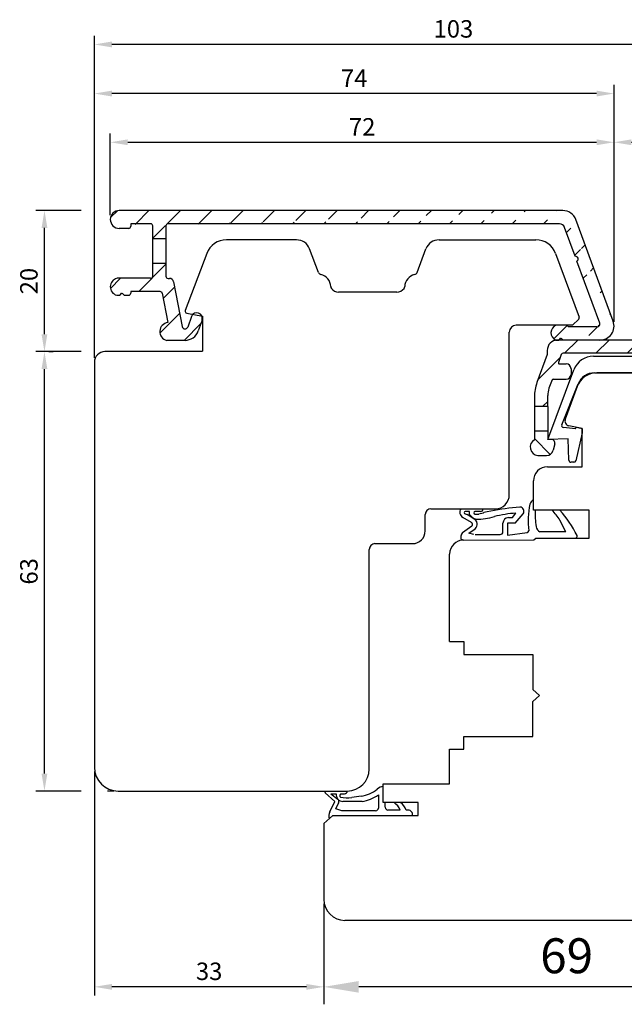
# Model space of a CAD drawing. Units: millimetres. Extents: x -1 to 643, y 6 to 485.
# Drawn here: x 349 to 436, y 272 to 413 of the extents above; entities that cross this region are included whole.
import ezdxf

# ---------------------------------------------------------------- set-up
doc = ezdxf.new("R2010")
doc.units = ezdxf.units.MM
for name, color, linetype in [('capotage aluminium', 1, 'Continuous'), ('clip pvc', 60, 'Continuous'), ('cotes', 150, 'Continuous'), ('joints edpm', 6, 'Continuous'), ('profiles bois', 7, 'Continuous')]:
    doc.layers.add(name, color=color, linetype=linetype)
doc.styles.get("Standard").update_dxf_attribs({"font": 'arial.ttf'})
doc.dimstyles.new('Annotatif', dxfattribs={"dimscale": 0, "dimtxt": 2.5, "dimasz": 2.5, "dimexe": 1.25, "dimexo": 0.625, "dimtad": 1, "dimdec": 0, "dimtxsty": 'Standard', "dimcen": 2.5, "dimadec": 0, "dimazin": 0, "dimtfac": 1, "dimtdec": 0, "dimtmove": 0, "dimatfit": 3, "dimfxl": 1, "dimarcsym": 0})

# ---------------------------------------------------------------- blocks, each defined once
blk = doc.blocks.new('*D121')
at = {"layer": 'cotes', "color": 0, "lineweight": -2}
for p, q in [((362.046555018053, 385.3805542327856), (362.046555018053, 397.0552557620737)), ((434.124530799915, 370.1166098563382), (434.124530799915, 397.0552557620737)), ((364.546555018053, 395.8052557620737), (431.624530799915, 395.8052557620737))]:
    blk.add_line(p, q, dxfattribs=at)
at = {"layer": 'cotes', "color": 0}
for points in [[(364.546555018053, 396.2219224287403), (364.546555018053, 395.388589095407), (362.046555018053, 395.8052557620737)], [(431.624530799915, 396.2219224287403), (431.624530799915, 395.388589095407), (434.124530799915, 395.8052557620737)]]:
    blk.add_solid(points, dxfattribs=at)
at = {"layer": 'Defpoints', "color": 0}
for p in [(434.124530799915, 395.8052557620737), (362.046555018053, 384.7555542327856), (434.124530799915, 369.4916098563382)]:
    blk.add_point(p, dxfattribs=at)
at = {"layer": 'cotes', "color": 0, "insert": (398.085542908984, 397.6853717238745), "char_height": 2.5, "attachment_point": 5}
blk.add_mtext('72', dxfattribs=at)
blk = doc.blocks.new('*D108')
at = {"layer": 'cotes', "color": 0, "lineweight": -2}
for p, q in [((434.124530799915, 396.4302557620737), (434.124530799915, 397.0552557620737)), ((462.5113549004571, 353.5617882746386), (462.5113549004571, 397.0552557620737)), ((436.6245307999149, 395.8052557620737), (460.0113549004571, 395.8052557620737))]:
    blk.add_line(p, q, dxfattribs=at)
at = {"layer": 'cotes', "color": 0}
for points in [[(436.6245307999149, 396.2219224287403), (436.6245307999149, 395.388589095407), (434.124530799915, 395.8052557620737)], [(460.0113549004571, 396.2219224287403), (460.0113549004571, 395.388589095407), (462.5113549004571, 395.8052557620737)]]:
    blk.add_solid(points, dxfattribs=at)
at = {"layer": 'Defpoints', "color": 0}
for p in [(434.124530799915, 395.8052557620737), (462.5113549004571, 395.8052557620737), (462.5113549004571, 352.9367882746386)]:
    blk.add_point(p, dxfattribs=at)
at = {"layer": 'cotes', "color": 0, "insert": (448.317942850186, 397.7066882313779), "char_height": 2.5, "attachment_point": 5}
blk.add_mtext('28', dxfattribs=at)
blk = doc.blocks.new('*D110')
at = {"layer": 'cotes', "color": 0, "lineweight": -2}
for p, q in [((359.7704210282754, 364.9507313928312), (359.7704210282754, 404.0322403822711)), ((434.124530799915, 396.4302557620737), (434.124530799915, 404.0322403822711)), ((431.624530799915, 402.7822403822711), (362.2704210282754, 402.7822403822711))]:
    blk.add_line(p, q, dxfattribs=at)
at = {"layer": 'cotes', "color": 0}
for points in [[(362.2704210282754, 403.1989070489379), (362.2704210282754, 402.3655737156045), (359.7704210282754, 402.7822403822711)], [(431.624530799915, 403.1989070489379), (431.624530799915, 402.3655737156045), (434.124530799915, 402.7822403822711)]]:
    blk.add_solid(points, dxfattribs=at)
at = {"layer": 'Defpoints', "color": 0}
for p in [(359.7704210282754, 402.7822403822711), (434.124530799915, 395.8052557620737), (359.7704210282754, 364.3257313928312)]:
    blk.add_point(p, dxfattribs=at)
at = {"layer": 'cotes', "color": 0, "insert": (396.9474759140952, 404.6572403822712), "char_height": 2.5, "attachment_point": 5}
blk.add_mtext('74', dxfattribs=at)
blk = doc.blocks.new('*D112')
at = {"layer": 'cotes', "color": 0, "lineweight": -2}
for p, q in [((359.7704210282625, 364.950731392845), (359.7704210282625, 411.0636071144432)), ((462.5113549004571, 353.5617882746386), (462.5113549004571, 411.0636071144432)), ((460.0113549004571, 409.8136071144432), (362.2704210282626, 409.8136071144432))]:
    blk.add_line(p, q, dxfattribs=at)
at = {"layer": 'cotes', "color": 0}
for points in [[(362.2704210282626, 410.2302737811099), (362.2704210282626, 409.3969404477765), (359.7704210282625, 409.8136071144432)], [(460.0113549004571, 410.2302737811099), (460.0113549004571, 409.3969404477765), (462.5113549004571, 409.8136071144432)]]:
    blk.add_solid(points, dxfattribs=at)
at = {"layer": 'Defpoints', "color": 0}
for p in [(359.7704210282625, 409.8136071144432), (359.7704210282625, 364.325731392845), (462.5113549004571, 352.9367882746386)]:
    blk.add_point(p, dxfattribs=at)
at = {"layer": 'cotes', "color": 0, "insert": (411.1408879643597, 411.7158922440475), "char_height": 2.5, "attachment_point": 5}
blk.add_mtext('103', dxfattribs=at)
blk = doc.blocks.new('*D114')
at = {"layer": 'cotes', "color": 0, "lineweight": -2}
for p, q in [((359.7704210282755, 305.6885828988307), (359.7704210282755, 273.6275702851536)), ((392.6069281447472, 286.7682146284839), (392.6069281447472, 273.6275702851536)), ((390.1069281447472, 274.8775702851536), (362.2704210282755, 274.8775702851536))]:
    blk.add_line(p, q, dxfattribs=at)
at = {"layer": 'cotes', "color": 0}
for points in [[(362.2704210282755, 275.2942369518203), (362.2704210282755, 274.4609036184869), (359.7704210282755, 274.8775702851536)], [(390.1069281447472, 275.2942369518203), (390.1069281447472, 274.4609036184869), (392.6069281447472, 274.8775702851536)]]:
    blk.add_solid(points, dxfattribs=at)
at = {"layer": 'Defpoints', "color": 0}
for p in [(359.7704210282755, 306.3135828988306), (392.6069281447472, 287.3932146284839), (359.7704210282755, 274.8775702851536)]:
    blk.add_point(p, dxfattribs=at)
at = {"layer": 'cotes', "color": 0, "insert": (376.1886745865114, 276.779855414758), "char_height": 2.5, "attachment_point": 5}
blk.add_mtext('33', dxfattribs=at)
blk = doc.blocks.new('*D116')
at = {"layer": 'cotes', "color": 0, "lineweight": -2}
for p, q in [((357.8954210282625, 365.8257313928313), (351.3735478117755, 365.8257313928313)), ((352.6235478117755, 305.4135828988308), (352.6235478117755, 363.3257313928313)), ((357.8954210282755, 302.9135828988308), (351.3735478117755, 302.9135828988308)), ((362.5454210282756, 302.9135828988308), (361.6454210282755, 302.9135828988308))]:
    blk.add_line(p, q, dxfattribs=at)
at = {"layer": 'cotes', "color": 0}
for points in [[(352.2068811451088, 363.3257313928313), (353.0402144784422, 363.3257313928313), (352.6235478117755, 365.8257313928313)], [(352.2068811451088, 305.4135828988308), (353.0402144784422, 305.4135828988308), (352.6235478117755, 302.9135828988308)]]:
    blk.add_solid(points, dxfattribs=at)
at = {"layer": 'Defpoints', "color": 0}
for p in [(352.6235478117755, 365.8257313928313), (361.2704210282755, 365.8257313928313), (363.1704210282756, 302.9135828988308)]:
    blk.add_point(p, dxfattribs=at)
at = {"layer": 'cotes', "color": 0, "insert": (350.7212626821711, 334.369657145831), "char_height": 2.5, "attachment_point": 5, "rotation": 90}
blk.add_mtext('63', dxfattribs=at)
blk = doc.blocks.new('*D118')
at = {"layer": 'cotes', "color": 0, "lineweight": -2}
for p, q in [((357.8954210282625, 386.0355107488873), (351.373547811776, 386.0355107488873)), ((352.623547811776, 368.3257313928316), (352.623547811776, 383.5355107488873)), ((353.2485478117741, 365.8257313928316), (353.873547811776, 365.8257313928316))]:
    blk.add_line(p, q, dxfattribs=at)
at = {"layer": 'cotes', "color": 0}
for points in [[(352.2068811451093, 383.5355107488873), (353.0402144784427, 383.5355107488873), (352.6235478117759, 386.0355107488873)], [(352.2068811451093, 368.3257313928316), (353.0402144784427, 368.3257313928316), (352.623547811776, 365.8257313928316)]]:
    blk.add_solid(points, dxfattribs=at)
at = {"layer": 'Defpoints', "color": 0}
for p in [(352.6235478117759, 386.0355107488873), (363.3265115341544, 386.0355107488873), (352.6235478117741, 365.8257313928316)]:
    blk.add_point(p, dxfattribs=at)
at = {"layer": 'cotes', "color": 0, "insert": (350.7221153424718, 375.9306210708593), "char_height": 2.5, "attachment_point": 5, "rotation": 90}
blk.add_mtext('20', dxfattribs=at)
blk = doc.blocks.new('*D120')
at = {"layer": 'cotes', "color": 0, "lineweight": -2, "transparency": 16777216}
for p, q in [((462.085114568025, 297.5332462882011), (462.085114568025, 272.3775702851535)), ((392.6069281447472, 286.1432146284839), (392.6069281447472, 272.3775702851535)), ((457.085114568025, 274.8775702851535), (397.6069281447472, 274.8775702851535))]:
    blk.add_line(p, q, dxfattribs=at)
at = {"layer": 'cotes', "color": 0, "transparency": 16777216}
for points in [[(397.6069281447472, 275.7109036184868), (397.6069281447472, 274.0442369518202), (392.6069281447472, 274.8775702851535)], [(457.085114568025, 275.7109036184868), (457.085114568025, 274.0442369518202), (462.085114568025, 274.8775702851535)]]:
    blk.add_solid(points, dxfattribs=at)
at = {"layer": 'Defpoints', "color": 0, "transparency": 16777216}
for p in [(462.085114568025, 298.7832462882011), (392.6069281447472, 287.3932146284839), (392.6069281447472, 274.8775702851535)]:
    blk.add_point(p, dxfattribs=at)
at = {"layer": 'cotes', "color": 0, "transparency": 16777216, "insert": (427.3460213563861, 278.680435223762), "char_height": 5, "attachment_point": 5}
blk.add_mtext('69', dxfattribs=at)

msp = doc.modelspace()

# ---------------------------------------------------------------- hatches: boundary and pattern name
at = {"layer": 'capotage aluminium'}
h = msp.add_hatch(dxfattribs=at)
h.set_pattern_fill('ANSI31', color=256, angle=180)
h.set_pattern_definition([(225, (398.2153648416672, 569.337988136011), (2.245064030267287, -2.245064030267289), [])])
edge = h.paths.add_edge_path()
edge.add_line((368.1115214416765, 381.9835315866568), (368.1115214416765, 383.835510748887))
edge.add_line((364.9727902463088, 384.1355107488872), (364.9727902463088, 383.7755977166843))
edge.add_arc((364.6727902463088, 383.7755977166843), 0.3, 270, 360)
edge.add_line((364.6727902463088, 383.4755977166843), (363.3265115341544, 383.4755977166843))
edge.add_arc((363.3265115341544, 384.7555542327856), 1.279956516101449, 90, 270)
edge.add_line((426.7934358592291, 386.0355107488871), (363.3265115341544, 386.0355107488871))
edge.add_arc((367.8115214416766, 383.835510748887), 0.3, 0, 90)
edge.add_line((367.8115214416766, 384.1355107488872), (364.9727902463088, 384.1355107488872))
edge.add_line((370.0115214416766, 381.9835315866568), (368.1115214416765, 381.9835315866568))
edge.add_line((370.0115214416765, 383.835510748887), (370.0115214416766, 381.9835315866568))
edge.add_arc((370.3115214416766, 383.835510748887), 0.3, 90, 180)
edge.add_line((426.3044777410144, 384.135510748887), (370.3115214416766, 384.1355107488872))
edge.add_arc((426.7934358592291, 384.0355107488871), 2, 20.13050836678464, 90)
edge.add_arc((426.3044777410144, 383.335510748887), 0.8, 20.13050836678464, 90)
edge.add_line((434.0023530599126, 370.1799292297814), (428.6712581192267, 384.7238301223305))
edge.add_line((428.5713900891223, 379.4755896552107), (427.0556066450136, 383.6108384982646))
edge.add_arc((428.6171145119363, 379.0979193351553), 0.3804281712655211, 303.357833155362, 456.9031835782057)
edge.add_line((432.0747970332326, 369.9178526521527), (428.8262990989657, 378.7801656537575))
edge.add_line((431.6992325812331, 369.380188777464), (427.5960693603143, 369.380188777464))
edge.add_arc((431.6992325812331, 369.7801887774639), 0.4, 269.68842287669, 380.1305083667846)
edge.add_arc((432.1245307999149, 369.4916098563382), 2, 269.7921073860242, 380.1305083667846)
edge.add_line((426.4290037270844, 367.7764238092833), (426.2165882532114, 367.4916230216871))
edge.add_line((426.4984979332171, 367.6847454975824), (426.4290037270844, 367.7764238092833))
edge.add_line((426.5574140777221, 367.7764238092833), (426.4984979332171, 367.6847454975824))
edge.add_line((426.8353782056495, 367.4916230216871), (426.5574140777221, 367.7764238092833))
edge.add_line((427.5960693603144, 369.380188777464), (427.3660647426533, 369.6061697309943))
edge.add_line((427.3660647426533, 369.6061697309943), (425.8292136850466, 369.6061697309943))
edge.add_arc((426.2479594802606, 368.5400161552485), 1.145439430124972, 111.4430688840771, 246.2449424399305)
edge.add_line((432.1172739946292, 367.4916230216871), (426.8353782056495, 367.4916230216871))
h = msp.add_hatch(dxfattribs=at)
h.set_pattern_fill('ANSI31', color=256, angle=-1.27e-14)
h.set_pattern_definition([(44.99999999999999, (368.6082218572153, 565.5148649656398), (-2.245064030267287, 2.245064030267288), [])])
edge = h.paths.add_edge_path()
edge.add_line((364.9798914751441, 374.4272699515374), (364.9798914751441, 374.2062396064958))
edge.add_arc((364.6798914751442, 374.2062396064958), 0.3, -90, 0, ccw=False)
edge.add_line((364.6798914751442, 373.9062396064959), (364.0097373160914, 373.9062396064959))
edge.add_line((364.0097373160914, 373.9062396064959), (363.731773188164, 374.1910403940921))
edge.add_line((363.731773188164, 374.1910403940921), (363.672857043659, 374.0993620823912))
edge.add_line((363.672857043659, 374.0993620823912), (363.6033628375263, 374.1910403940921))
edge.add_line((363.6033628375263, 374.1910403940921), (363.3909473636533, 373.9062396064959))
edge.add_line((363.3909473636532, 373.9062396064959), (362.9609041072039, 373.9062396064938))
edge.add_arc((363.2976921283644, 375.1111951648458), 1.251137110311479, 103.59643376468512, 254.3841923871891, ccw=False)
edge.add_line((363.0035727954886, 376.3272699515375), (367.8115214416766, 376.3272699515375))
edge.add_arc((367.8115214416766, 376.6272699515374), 0.3, 270, 360)
edge.add_line((368.1115214416765, 376.6272699515374), (368.1115214416765, 378.4346221723973))
edge.add_line((368.1115214416765, 378.4346221723973), (370.0115214416766, 378.4346221723973))
edge.add_line((370.0115214416766, 378.4346221723973), (370.0115214416765, 376.6175676439833))
edge.add_arc((370.3115214416766, 376.6175676439833), 0.3, 180, 270)
edge.add_line((370.3115214416766, 376.3175676439833), (370.5197078939792, 376.3175676439833))
edge.add_arc((370.5197078939792, 375.7175676439832), 0.6, 10.724540595604594, 90, ccw=False)
edge.add_line((371.1092278036399, 375.8292201231933), (372.3246033537142, 369.4120936110609))
edge.add_arc((372.7372672904766, 369.4902503465079), 0.4200000000000001, 190.7245405956047, 340.6979057640119)
edge.add_line((373.1336586159681, 369.351419812852), (373.6631028218194, 370.8630980078768))
edge.add_arc((374.4163986272005, 370.5992666575513), 0.7981613570070966, -19.30209423598808, 160.697905764012, ccw=False)
edge.add_line((375.1696944325817, 370.3354353072258), (374.6267347455674, 368.7851674781212))
edge.add_arc((372.7391570051321, 369.4462652574349), 2, 270, 340.6979057640119, ccw=False)
edge.add_line((372.7391570051321, 367.4462652574349), (370.13504805509, 367.4462652574349))
edge.add_arc((370.4123714342817, 368.701047427884), 1.285062859133065, 95.76269475742828, 257.5372230830583, ccw=False)
edge.add_line((370.2833401877716, 369.9796159592296), (369.4872195114176, 374.1830961911424))
edge.add_arc((369.1924595565873, 374.1272699515374), 0.3, 10.72454059560467, 90)
edge.add_line((369.1924595565873, 374.4272699515374), (364.9798914751441, 374.4272699515374))
h = msp.add_hatch(dxfattribs=at)
h.set_pattern_fill('ANSI31', color=256, angle=180)
h.set_pattern_definition([(225, (442.6158941462926, 551.7886334815613), (2.245064030267287, -2.245064030267289), [])])
edge = h.paths.add_edge_path()
edge.add_arc((459.203044560656, 356.5436587417027), 0.3804281712655211, 303.357833155362, 456.9031835782057)
edge.add_line((459.157320137842, 356.921329061758), (457.4324559839244, 361.6269765106964))
edge.add_arc((457.0568915319248, 361.4893126360076), 0.4, 20.13050836678464, 90)
edge.add_line((457.0568915319248, 361.8893126360077), (454.7698001129559, 361.8893126360077))
edge.add_arc((454.7698001129559, 362.5893126360078), 0.7, 180, 270, ccw=False)
edge.add_line((454.0698001129558, 362.5893126360078), (454.0698001129558, 363.3985558963703))
edge.add_arc((454.7698001129559, 363.3985558963703), 0.7, 90, 180, ccw=False)
edge.add_line((454.7698001129559, 364.0985558963704), (456.3117514715698, 364.0985558963704))
edge.add_arc((456.3117514715698, 364.2485558963703), 0.15, 270, 380.1305083667846)
edge.add_line((456.4525881410697, 364.3001798493787), (456.0152670837642, 365.4932469746953))
edge.add_arc((455.8744304142644, 365.4416230216872), 0.15, 20.13050836678464, 90)
edge.add_line((455.8744304142644, 365.5916230216873), (426.8584847979774, 365.5916230216873))
edge.add_arc((426.8584847979774, 365.2916230216871), 0.3, 90, 159.9654527878496)
edge.add_line((426.5766389305901, 365.3943990258743), (426.1692125388872, 364.2771008231047))
edge.add_arc((426.3101354725809, 364.2257128210112), 0.15, 159.9654527878496, 270)
edge.add_line((426.3101354725809, 364.0757128210111), (427.2733420520334, 364.0757128210111))
edge.add_arc((427.2733420520334, 363.3757128210112), 0.7, 0, 90, ccw=False)
edge.add_line((427.9733420520334, 363.3757128210112), (427.9733420520334, 362.5664695606484))
edge.add_arc((427.2733420520334, 362.5664695606484), 0.7, -90, 0, ccw=False)
edge.add_line((427.2733420520334, 361.8664695606486), (425.3951318281282, 361.8664695606486))
edge.add_arc((425.3951318281282, 361.7164695606486), 0.15, 90, 159.9654527878496)
edge.add_line((425.2542088944346, 361.7678575627421), (424.8188764643666, 360.5740317536448))
edge.add_arc((427.6373351382404, 359.5462717117745), 3, 159.9654527878496, 180)
edge.add_line((424.6373351382404, 359.5462717117745), (424.6373351382405, 357.9711009831755))
edge.add_line((424.6373351382405, 357.9711009831755), (422.7373351382404, 357.9711009831755))
edge.add_line((422.7373351382404, 357.9711009831755), (422.7373351382404, 359.3519700746186))
edge.add_arc((428.7373351382404, 359.3519700746186), 6, 159.9654527878496, 180, ccw=False)
edge.add_line((423.1004177904928, 361.4074901583596), (424.5630906082356, 365.4186238104368))
edge.add_line((424.5630906082356, 365.4186238104368), (424.5630906082356, 365.9916230216871))
edge.add_arc((426.0630906082356, 365.9916230216871), 1.5, 90, 180, ccw=False)
edge.add_line((426.0630906082356, 367.4916230216871), (455.9093559941368, 367.4916230216871))
edge.add_arc((455.9093559941368, 365.4916230216871), 2, 20.130508366784625, 90, ccw=False)
edge.add_line((457.7871782541345, 366.1799423951305), (462.3891771604546, 353.625107648082))
edge.add_arc((460.511354900457, 352.9367882746386), 2, -90.20789261397567, 20.130508366784625, ccw=False)
edge.add_line((460.5040980951712, 350.9368014399878), (450.0822397862517, 350.9746163871434))
edge.add_arc((450.0865938694231, 352.1746084879338), 1.199999999999999, 190.5120828333641, 269.7921073860242, ccw=False)
edge.add_line((448.9067341235185, 351.9556770374887), (448.3584186733927, 354.9106445688589))
edge.add_arc((448.8500269008529, 355.0018660065445), 0.5, 90, 190.5120828333641, ccw=False)
edge.add_line((448.8500269008529, 355.5018660065444), (449.784862467212, 355.5018660065444))
edge.add_line((449.784862467212, 355.5018660065444), (449.6123833560028, 356.4313859997259))
edge.add_arc((450.1039915834631, 356.5226074374115), 0.5, 90, 190.5120828333641, ccw=False)
edge.add_line((450.1039915834631, 357.0226074374115), (450.715776669653, 357.0226074374115))
edge.add_arc((450.715776669653, 356.5226074374115), 0.5, 10.512082833364104, 90, ccw=False)
edge.add_line((451.2073848971133, 356.6138288750968), (451.3723579294466, 355.724760449276))
edge.add_arc((449.7398023403883, 355.5213196059377), 1.64518264277967, -64.32261551466348, 7.103293345662678, ccw=False)
edge.add_line((450.4526655435526, 354.0386018372177), (450.6230278441462, 353.1204897053998))
edge.add_arc((450.9179927806223, 353.1752225680112), 0.3, 190.512082833364, 269.68842287669)
edge.add_line((450.9163613746604, 352.875227003853), (460.0838814738259, 352.8253731102203))
edge.add_arc((460.086056681775, 353.2253671957645), 0.4, 269.68842287669, 380.1305083667846)
edge.add_line((460.4616211337747, 353.3630310704531), (459.4122291476852, 356.2259050603046))
h = msp.add_hatch(dxfattribs=at)
h.set_pattern_fill('ANSI31', color=256, angle=-90.00000000000003)
h.set_pattern_definition([(314.9999999999999, (423.9156811660333, 545.2698982410662), (2.245064030267289, 2.245064030267287), [])])
edge = h.paths.add_edge_path()
edge.add_line((422.7373351382404, 354.4346626845419), (422.7373351382404, 353.2140396289063))
edge.add_arc((423.3536530264875, 352.165922475005), 1.215893625147924, 120.4565437599091, 264.1823388105138)
edge.add_line((423.2304064492538, 350.9562912961429), (424.4482756963646, 350.9562912961429))
edge.add_arc((424.4482756963646, 351.9562912961429), 1, 270, 345.0433551445611)
edge.add_line((425.4143970918888, 351.698203231501), (425.6583283277411, 352.6113302539408))
edge.add_arc((425.1752676299791, 352.7403742862617), 0.5, 345.0433551445611, 450)
edge.add_line((425.1752676299791, 353.2403742862617), (424.6373351382405, 353.2403742862617))
edge.add_line((424.6373351382405, 353.2403742862617), (424.6373351382404, 354.4346626845419))
edge.add_line((424.6373351382404, 354.4346626845419), (422.7373351382404, 354.4346626845419))

# ---------------------------------------------------------------- linework, layer by layer
for p, q in [((426.7934358592291, 386.0355107488871), (363.3265115341544, 386.0355107488871)), ((364.6727902463088, 383.4755977166843), (363.3265115341544, 383.4755977166843)), ((367.8115214416766, 384.1355107488872), (364.9727902463088, 384.1355107488872)), ((364.9727902463088, 384.1355107488872), (364.9727902463088, 383.7755977166843)), ((368.1115214416765, 381.9835315866568), (368.1115214416765, 383.835510748887)), ((370.0115214416765, 383.835510748887), (370.0115214416766, 381.9835315866568)), ((426.3044777410144, 384.135510748887), (370.3115214416766, 384.1355107488872)), ((428.5713900891223, 379.4755896552107), (427.0556066450136, 383.6108384982646)), ((434.0023530599126, 370.1799292297814), (428.6712581192267, 384.7238301223305)), ((370.0115214416766, 381.9835315866568), (368.1115214416765, 381.9835315866568)), ((368.1115214416765, 378.4346221723973), (368.1115214416765, 381.9835315866568)), ((370.0115214416766, 381.9835315866568), (370.0115214416766, 378.4346221723973)), ((370.0115214416766, 378.4346221723973), (368.1115214416765, 378.4346221723973)), ((368.1115214416765, 376.6272699515374), (368.1115214416765, 378.4346221723973)), ((370.0115214416766, 378.4346221723973), (370.0115214416765, 376.6175676439833)), ((432.0747970332326, 369.9178526521527), (428.8262990989657, 378.7801656537575)), ((367.8115214416766, 376.3272699515375), (363.0035727954886, 376.3272699515375)), ((370.3115214416766, 376.3175676439833), (370.5197078939792, 376.3175676439833)), ((371.1092278036399, 375.8292201231933), (372.3246033537142, 369.4120936110609)), ((362.9609041072039, 373.9062396064938), (363.3909473636532, 373.9062396064959)), ((363.6033628375263, 374.1910403940921), (363.3909473636533, 373.9062396064959)), ((363.672857043659, 374.0993620823912), (363.6033628375263, 374.1910403940921)), ((363.731773188164, 374.1910403940921), (363.672857043659, 374.0993620823912)), ((364.0097373160914, 373.9062396064959), (363.731773188164, 374.1910403940921)), ((364.0097373160914, 373.9062396064959), (364.6798914751442, 373.9062396064959)), ((369.1924595565873, 374.4272699515374), (364.9798914751441, 374.4272699515374)), ((364.9798914751441, 374.4272699515374), (364.9798914751441, 374.2062396064958)), ((369.4872195114176, 374.1830961911424), (370.2833401877716, 369.9796159592296)), ((373.6631028218194, 370.8630980078768), (373.1336586159681, 369.351419812852)), ((375.1696944325817, 370.3354353072258), (374.6267347455674, 368.7851674781212)), ((427.3660647426533, 369.6061697309943), (425.8292136850466, 369.6061697309943)), ((427.5960693603144, 369.380188777464), (427.3660647426533, 369.6061697309943)), ((431.6992325812331, 369.380188777464), (427.5960693603143, 369.380188777464)), ((427.9615259564994, 369.380188777464), (427.8726149717928, 369.380188777464)), ((431.6992325812331, 369.380188777464), (431.6992325812331, 369.380188777464)), ((372.7391570051321, 367.4462652574349), (370.13504805509, 367.4462652574349)), ((425.7865449967621, 367.4916230216851), (426.2165882532113, 367.4916230216871)), ((455.9093559941368, 367.4916230216871), (426.0630906082356, 367.4916230216871)), ((426.4290037270844, 367.7764238092833), (426.2165882532114, 367.4916230216871)), ((426.4984979332171, 367.6847454975824), (426.4290037270844, 367.7764238092833)), ((426.5574140777221, 367.7764238092833), (426.4984979332171, 367.6847454975824)), ((426.8353782056495, 367.4916230216871), (426.5574140777221, 367.7764238092833)), ((432.1172739946292, 367.4916230216871), (426.8353782056495, 367.4916230216871)), ((424.5630906082356, 365.4186238104368), (423.1004177904928, 361.4074901583596)), ((424.5630906082356, 365.9916230216871), (424.5630906082356, 365.4186238104368)), ((426.5766389305901, 365.3943990258743), (426.1692125388872, 364.2771008231047)), ((455.8744304142644, 365.5916230216873), (426.8584847979774, 365.5916230216873)), ((426.3101354725809, 364.0757128210111), (427.2733420520334, 364.0757128210111)), ((427.9733420520334, 363.3757128210112), (427.9733420520334, 362.5664695606484)), ((425.2542088944346, 361.7678575627421), (424.8188764643666, 360.5740317536448)), ((425.3951318281282, 361.8664695606486), (427.2733420520334, 361.8664695606486)), ((424.6373351382405, 357.9711009831755), (424.6373351382404, 359.5462717117745)), ((422.7373351382404, 359.3519700746186), (422.7373351382404, 357.9711009831755)), ((424.6373351382405, 357.9711009831755), (422.7373351382404, 357.9711009831755)), ((422.7373351382404, 357.9711009831755), (422.7373351382404, 354.4346626845419)), ((424.6373351382405, 357.9711009831755), (424.6373351382404, 354.4346626845419)), ((424.6373351382404, 354.4346626845419), (422.7373351382404, 354.4346626845419)), ((422.7373351382404, 354.4346626845419), (422.7373351382404, 353.2140396289063)), ((424.6373351382404, 354.4346626845419), (424.6373351382405, 353.2403742862617)), ((425.1752676299791, 353.2403742862617), (424.6373351382405, 353.2403742862617)), ((425.6583283277411, 352.6113302539408), (425.4143970918888, 351.698203231501)), ((423.2304064492538, 350.9562912961429), (424.4482756963646, 350.9562912961429))]:
    msp.add_line(p, q, dxfattribs=at)
for centre, radius, start, end in [((363.3265115341544, 384.7555542327856), 1.279956516101449, 90, 270), ((426.7934358592291, 384.0355107488871), 2, 20.13050836678464, 90), ((364.6727902463088, 383.7755977166843), 0.3, 270, 0), ((367.8115214416766, 383.835510748887), 0.3, 0, 90), ((370.3115214416766, 383.835510748887), 0.3, 90, 180), ((426.3044777410144, 383.335510748887), 0.8, 20.13050836678464, 90), ((428.6171145119363, 379.0979193351553), 0.3804281712655211, 303.357833155362, 96.90318357820576), ((367.8115214416766, 376.6272699515374), 0.3, 270, 0), ((370.3115214416766, 376.6175676439833), 0.3, 180, 270), ((363.2976921283644, 375.1111951648458), 1.251137110311479, 103.5964337646851, 254.3841923871891), ((370.5197078939792, 375.7175676439832), 0.6, 10.72454059560467, 90), ((364.6798914751442, 374.2062396064958), 0.3, 270, 0), ((369.1924595565873, 374.1272699515374), 0.3, 10.72454059560467, 90), ((374.4163986272005, 370.5992666575513), 0.7981613570070966, 340.6979057640119, 160.6979057640119), ((370.4123714342817, 368.701047427884), 1.285062859133065, 95.76269475742835, 257.5372230830583), ((372.7372672904766, 369.4902503465079), 0.4200000000000001, 190.7245405956047, 340.6979057640119), ((426.2479594802606, 368.5400161552485), 1.145439430124972, 111.4430688840771, 246.2449424399305), ((431.6992325812331, 369.7801887774639), 0.4, 269.68842287669, 20.13050836678464), ((432.1245307999149, 369.4916098563382), 2, 269.7921073860242, 20.13050836678464), ((372.7391570051321, 369.4462652574349), 2, 270, 340.6979057640119), ((426.0630906082356, 365.9916230216871), 1.5, 90, 180), ((426.8584847979774, 365.2916230216871), 0.3, 90, 159.9654527878496), ((426.3101354725809, 364.2257128210112), 0.15, 159.9654527878496, 270), ((427.2733420520334, 363.3757128210112), 0.7, 0, 90), ((427.2733420520334, 362.5664695606484), 0.7, 270, 0), ((428.7373351382404, 359.3519700746186), 6, 159.9654527878496, 180), ((425.3951318281282, 361.7164695606486), 0.15, 90, 159.9654527878496), ((427.6373351382404, 359.5462717117745), 3, 159.9654527878496, 180), ((423.3536530264875, 352.165922475005), 1.215893625147924, 120.4565437599091, 264.1823388105138), ((425.1752676299791, 352.7403742862617), 0.5, 345.0433551445611, 90), ((424.4482756963646, 351.9562912961429), 1, 270, 345.0433551445611)]:
    msp.add_arc(centre, radius, start, end, dxfattribs=at)
at = {"layer": 'clip pvc'}
for p, q in [((431.1910770421333, 365.1690973999122), (445.4964996707306, 365.1690973999122)), ((424.6373351382405, 353.2403742862617), (428.3822254603759, 363.2228301894075)), ((431.3180692299865, 362.7890244715938), (443.4276853943642, 362.7890244715938)), ((426.6471806709581, 355.3597560271984), (428.9977797390042, 361.2197535825798)), ((428.6225920619486, 354.7844003369147), (426.8970536671217, 354.949431250791)), ((428.6225920619486, 354.7844003369147), (428.7133508373721, 355.007245782955)), ((429.5605606925888, 354.1965865158865), (428.6590269233403, 350.21653011773)), ((428.7133508373722, 355.007245782955), (429.5605606925888, 354.8331001352664)), ((429.5605606925888, 354.8331001352664), (429.5605606925888, 354.1965865158865)), ((427.5760997556736, 353.3247701276451), (424.6373351382405, 353.2403742862617)), ((427.6634880482216, 350.2742145300337), (427.5760997556736, 353.3247701276451)), ((428.3664390927164, 349.9828050101915), (427.9633650290831, 349.9828050101915))]:
    msp.add_line(p, q, dxfattribs=at)
for centre, radius, start, end in [((431.1910770421333, 362.1690973999122), 3, 90, 159.4365612973268), ((431.3180692299865, 360.2890244715937), 2.5, 90, 158.1429814745218), ((426.9256154098761, 355.24806853388), 0.3, 158.1429814745218, 264.5368344988879), ((427.9633650290831, 350.2828050101915), 0.3, 181.6408851521351, 270), ((428.3664390927164, 350.2828050101915), 0.3, 270, 347.2371421265004)]:
    msp.add_arc(centre, radius, start, end, dxfattribs=at)
at = {"layer": 'joints edpm'}
for p, q in [((422.6002608269628, 343.1256474895382), (422.6002608269628, 344.6000228826796)), ((412.2124324377838, 343.3232808152571), (415.3741088108648, 343.3232808152571)), ((413.4425306720321, 342.9285359670286), (412.8285170002142, 342.9285359670286)), ((412.8285170002142, 342.6283422050534), (413.1058386992395, 342.5310865524579)), ((413.4425306720321, 342.5242407494253), (413.4425306720321, 342.9285359670286)), ((415.039994992416, 342.9285359670286), (414.22388228467, 342.9285359670286)), ((415.4004152777153, 342.7023660784072), (414.7992001284424, 342.5559071410004)), ((415.4795900274026, 342.8066927381788), (415.4004152777153, 342.7023660784072)), ((420.6471658159749, 343.5739438877491), (419.5983342030991, 343.4763288451621)), ((419.6102448994604, 342.0666788855491), (420.0910450252568, 342.6825147414901)), ((419.9614991578019, 341.2607895848181), (421.1107544311692, 342.5930428561645)), ((422.8552686792871, 343.1256474895382), (422.6002608269628, 343.1256474895382)), ((426.3825347684012, 343.1256474895382), (425.2772321393896, 343.1256474895382)), ((413.7315396628965, 341.3818353067558), (412.4939096628655, 342.0660763661975)), ((414.2414209089384, 341.7601993243735), (413.1058386992395, 342.5310865524579)), ((414.22388228467, 342.5559071410004), (414.7992001284424, 342.5559071410004)), ((418.2247463058386, 340.04574442713), (418.2247463058386, 341.2666788855491)), ((418.8841672009727, 341.2607895848181), (418.8841672009726, 339.5685496125164)), ((419.9614991578019, 341.2607895848181), (418.8841672009726, 341.2607895848181)), ((419.0247463058387, 342.0666788855491), (419.6102448994604, 342.0666788855491)), ((427.2051065494308, 340.0182161158178), (426.3709935475939, 341.7109734821035)), ((412.4342707905142, 339.9122575822795), (413.7626208797827, 340.8765096656256)), ((413.3393462786414, 339.8156432303855), (414.1047155161922, 340.3769200977084)), ((414.0592333322663, 339.6457444271299), (413.3393462786414, 339.8156432303855)), ((418.8841672009726, 339.5685496125164), (421.6987669431434, 339.9187241859412)), ((427.2051065494308, 340.0182161158178), (423.5108067141271, 340.0182161158178)), ((412.6002122349651, 338.8520709142773), (422.6734959020249, 338.8650964293384)), ((414.2622480246748, 339.6457444271299), (417.8247463058387, 339.6457444271299)), ((422.6734959020249, 338.8650964293384), (422.9497451863813, 339.1216295976575)), ((422.9497451863813, 339.1216295976575), (428.607072106034, 339.1216295976575)), ((401.1072567314382, 301.2595857772454), (401.1072567314382, 303.5977420545919)), ((392.8000789948884, 302.9135828988307), (395.9592018795357, 302.9135828988307)), ((394.163855890312, 301.4104330123442), (392.8000789948884, 302.6388664545162)), ((393.6234186182924, 302.5090614752309), (394.370940091601, 302.5090614752309)), ((393.6234186182924, 302.5090614752309), (394.6157081528755, 301.7603278578684)), ((395.036174344778, 302.5090614752309), (395.5701990569026, 302.5090614752309)), ((397.9248889578055, 302.1818121845455), (396.5978775641941, 301.9775583651018)), ((400.4093618780348, 302.3583149231246), (400.4093618780348, 300.4834714127091)), ((393.4526693244436, 299.9274906669575), (394.163855890312, 301.4104330123442)), ((394.3101631204821, 300.3536060811579), (394.6470982546906, 301.08114052177)), ((395.1620221746924, 300.0834714127092), (394.3101631204821, 300.3536060811579)), ((398.067266114018, 301.414649227968), (395.3219248225806, 301.414649227968)), ((401.3816464032098, 301.2595857772454), (401.1072567314382, 301.2595857772454)), ((401.3816464032098, 300.5882397560222), (401.3816464032098, 301.2595857772454)), ((403.588452408434, 301.2595857772454), (402.6431963708637, 301.2595857772454)), ((393.889210356736, 299.4047920146883), (393.3602425732925, 298.9332663212491)), ((393.889210356736, 299.4047920146883), (405.2596664344387, 299.4047920146883)), ((400.0093618780347, 300.0834714127092), (395.1620221746924, 300.0834714127092)), ((403.5325635219069, 300.1882397560222), (401.7816464032098, 300.1882397560222)), ((404.6777890682418, 300.1882397560222), (404.376490970486, 300.1882397560222))]:
    msp.add_line(p, q, dxfattribs=at)
for centre, radius, start, end in [((432.7862302472886, 341.5594449016568), 10.9612181103788, 167.1258221166433, 187.302003081128), ((423.1212683289861, 343.6570489950094), 1.077334010412762, 119.0635254312569, 161.733961453231), ((412.9421627246536, 342.8265487429609), 0.8827508386984843, 145.7566309419165, 239.4831890923323), ((412.8285170002142, 342.778439086041), 0.1500968809875758, 90, 270), ((414.2428749373193, 342.7422215540145), 0.1872799544837511, 95.82055252261137, 264.1794474774081), ((415.0189620528172, 343.2851084868092), 0.3571923101228194, 273.3757618454781, 6.134784704304613), ((430.0843054377052, 265.978617090728), 78.20390603995656, 97.7057135762077, 100.7632797328221), ((420.6340805623939, 329.0760845246833), 13.61726223730115, 92.28547386389982, 105.488393256588), ((420.6471658159749, 342.9739438877492), 0.6, 320.5922482965795, 90), ((434.3570269756189, 342.5561656581589), 11.51584792637995, 177.1654523993434, 188.9507279038424), ((419.5034160667393, 337.5314360744436), 8.039412503259786, 31.32426618183425, 44.0948532820673), ((414.0914470344581, 332.2203152128503), 16.43158877736601, 26.24052894142459, 41.58121007097229), ((415.0392155339128, 343.7008235179872), 1.983368235965173, 216.3861689312689, 251.3592269033104), ((413.5863870885069, 341.1192886820428), 0.3, 305.9759752504077, 61.06337436294904), ((413.7522341427291, 341.1101494968838), 0.8135529917919214, 295.674736286125, 53.03717324093383), ((413.9537075900754, 354.0180856627809), 12.20494141884367, 272.1203048336433, 284.4423194700346), ((419.0247463058387, 341.2666788855491), 0.8, 90, 180), ((413.3490240307737, 339.2116631118316), 1.152217905861107, 142.552089843657, 197.5045923092708), ((417.8247463058387, 340.04574442713), 0.4, 270, 0), ((421.6639076184234, 340.1662819114923), 0.25, 278.0152864766784, 1.827881549180476), ((424.1214093862007, 341.0122808874234), 1.166619215207147, 192.2639857361136, 238.4397413867436), ((412.1765475178626, 332.0913538273859), 6.774142597989412, 86.39238175258347, 89.37735508704183), ((428.607072106034, 339.3716295976575), 0.25, 270, 27.06630961987116), ((397.1270351403567, 307.1900113174528), 5.071353790544536, 279.0516988734644, 307.7271231439715), ((401.4701369616571, 301.7101624394842), 1.922144340275781, 100.8821359159952, 130.171518027239), ((393.0414800326328, 302.7762246766735), 0.2777440228310213, 150.3599388100081, 209.6400611899786), ((395.3807698464546, 302.4261654867859), 1.013226469594971, 175.3071647700358, 266.670566907797), ((394.2651474561945, 301.4038068936285), 0.5, 319.8093719648894, 45.48295707098707), ((395.1474550967615, 302.2523437831186), 0.2797988191638614, 113.4355356113644, 229.9947947967242), ((396.0442034656943, 309.0579493065694), 7.10200611738441, 261.280707586698, 274.4713298299088), ((395.5288199132479, 302.9381536879967), 0.4310827769534593, 275.5082373453356, 356.7324932059726), ((396.9287744578474, 307.6185573188883), 6.307506547896535, 280.398762130689, 303.4917353567548), ((400.0093618780347, 300.4834714127091), 0.4, 270, 0), ((401.7816464032098, 300.5882397560223), 0.4, 180, 270), ((401.3067400191663, 299.2453173256656), 2.417311104310331, 22.95890367229046, 56.43593873291075), ((402.2306701226587, 299.4353587790751), 2.2740661548025, 19.33389040390866, 53.3394850944829), ((394.7863813795819, 299.3020955517852), 1.473060384404735, 154.8775019443831, 194.5001753865498), ((404.6777890682418, 299.5804317412386), 0.6078080147836147, 343.2035562870057, 90)]:
    msp.add_arc(centre, radius, start, end, dxfattribs=at)
at = {"layer": 'profiles bois'}
for p, q in [((388.6867687477572, 381.8360863741576), (378.6626299348156, 381.8360863741576)), ((409.0809623372244, 381.8360863741576), (422.9549040179702, 381.8360863741576)), ((375.8561807095729, 379.8962008708674), (372.7703946390525, 371.727175776169)), ((391.8223189993462, 377.1774259046812), (390.5589594692028, 380.539579019843)), ((405.9454120856354, 377.1774259046812), (407.2087716157789, 380.539579019843)), ((425.7679135762894, 379.8786683732373), (429.1428217858294, 370.7727668132005)), ((403.0519318688157, 374.3535107561494), (394.715799216166, 374.3535107561494)), ((372.9956884120355, 371.3263147881834), (375.2416272421141, 370.9046919606389)), ((375.2416272421141, 370.9046919606389), (375.2416272421141, 365.8841118625165)), ((428.2036493256643, 369.6061697309943), (420.1436107227491, 369.6061697309943)), ((428.2036493256643, 369.6061697309943), (429.0711941879564, 370.4539460747118)), ((419.1436107227492, 345.3232808152571), (419.1436107227492, 368.6061697309944)), ((375.2416272421141, 365.8257313928312), (361.2704210282754, 365.8257313928312)), ((359.7704210282754, 364.3257313928312), (359.7704210282755, 306.3135828988308)), ((442.3253205122617, 362.7890244715938), (431.6622552545767, 362.7890244715938)), ((428.8426650425749, 360.8136761374702), (427.1470262394105, 356.1476938024851)), ((429.5605606925888, 354.8331001352664), (427.6639909105397, 355.2229437744167)), ((429.5605606925888, 349.3317585922278), (429.5605606925888, 354.8331001352664)), ((424.6002608269628, 349.3317585922278), (429.5605606925888, 349.3317585922278)), ((422.6002608269628, 343.1256474895382), (422.6002608269628, 347.3317585922278)), ((407.9292388124803, 343.3232808152571), (417.1436107227491, 343.3232808152571)), ((430.5688947589738, 343.1256474895382), (422.6002608269628, 343.1256474895382)), ((430.5688947589738, 339.1216295976575), (430.5688947589738, 343.1256474895382)), ((407.1089497227236, 340.1535035357264), (407.1089497227236, 342.5029917255005)), ((412.6027983835543, 338.8520725863192), (422.6734959020249, 338.8650964293384)), ((422.6734959020249, 338.8650964293384), (422.9497451863813, 339.1216295976575)), ((422.9497451863813, 339.1216295976575), (430.5688947589738, 339.1216295976575)), ((399.0997800590489, 306.054161078344), (399.0997800590489, 337.512925356213)), ((399.9200691488056, 338.3332144459697), (405.2886606329669, 338.3332144459697)), ((410.6027983835543, 324.3169474897583), (410.6027983835543, 336.852072586319)), ((410.6027983835543, 324.3169474897583), (412.6224824666297, 324.3169474897583)), ((412.6224824666297, 324.3169474897583), (412.6224824666297, 322.4784267882384)), ((412.6224824666297, 322.4784267882384), (422.5049673086669, 322.4784267882384)), ((422.5049673086669, 322.4784267882384), (422.5049673086669, 317.4678713989657)), ((422.5049673086669, 317.4678713989657), (423.4502150526109, 316.6082598065019)), ((422.5049673086669, 315.7486482140381), (423.4502150526109, 316.6082598065019)), ((422.5049673086669, 310.7380928247654), (422.5049673086669, 315.7486482140381)), ((412.6224824666297, 308.8995721232456), (412.6224824666297, 310.7380928247654)), ((412.6224824666297, 310.7380928247654), (422.5049673086669, 310.7380928247654)), ((410.59888088242, 303.9313753649172), (410.59888088242, 308.8995721232456)), ((410.59888088242, 308.8995721232456), (412.6224824666297, 308.8995721232456)), ((401.1072567314382, 301.2595857772454), (401.1072567314382, 303.9313753649172)), ((401.1072567314382, 303.9313753649172), (410.59888088242, 303.9313753649172)), ((363.1704210282755, 302.9135828988307), (395.9592018795356, 302.9135828988307)), ((406.0958770634875, 301.2595857772454), (401.1072567314382, 301.2595857772454)), ((406.0958770634875, 299.4047920146883), (406.0958770634875, 301.2595857772454)), ((392.6069281447472, 298.2617564119215), (393.889210356736, 299.4047920146883)), ((393.889210356736, 299.4047920146883), (406.0958770634875, 299.4047920146883)), ((392.6069281447472, 298.2617564119215), (392.6069281447472, 287.3932146284839)), ((448.926048339225, 284.3932146284839), (395.6069281447472, 284.3932146284839))]:
    msp.add_line(p, q, dxfattribs=at)
for centre, radius, start, end in [((378.6626299348156, 378.8360863741576), 3, 90, 159.3063297230609), ((388.6867687477572, 379.8360863741576), 2, 20.59416527725562, 90), ((409.0809623372244, 379.8360863741576), 2, 90, 159.4058347227443), ((422.9549040179702, 378.8360863741576), 3, 20.33615013210702, 90), ((392.2903666797076, 377.3532990661025), 0.5, 200.5941652772556, 256.5100536913381), ((391.7401213379358, 375.0595892803766), 1.858786662097081, 2.878691517782459, 76.51005369133814), ((406.0276097470459, 375.0595892803766), 1.858786662097081, 103.4899463086619, 177.1213084822175), ((405.4773644052741, 377.3532990661025), 0.5, 283.4899463086619, 339.4058347227444), ((394.0959314560868, 375.1780511075798), 0.5, 182.8786915177824, 216.6587789252183), ((403.6717996288947, 375.1780511075798), 0.5, 323.3412210747817, 357.1213084822176), ((394.742580207108, 375.6593249182671), 1.306088759412095, 216.6587789252183, 268.8250834519081), ((403.0251508778737, 375.6593249182671), 1.306088759412095, 271.1749165480854, 323.3412210747813), ((373.0510395615768, 371.6211643264982), 0.3000000000000087, 159.306329723061, 259.3677939070003), ((420.1436107227491, 368.6061697309944), 1, 90, 180), ((428.8615208299975, 370.6685086132926), 0.3, 314.3397140220819, 20.33615013210702), ((361.2704210282754, 364.3257313928312), 1.5, 90, 180), ((431.6622552545767, 359.7890244715937), 3, 90, 160.0286295396565), ((427.804930622211, 355.9086084137806), 0.7, 160.0286295396565, 258.3845274421702), ((424.6002608269628, 347.3317585922278), 2, 90, 180), ((417.1436107227491, 345.3232808152571), 2, 270, 0), ((407.9292388124803, 342.5029917255005), 0.8202890897566703, 90, 180), ((405.2886606329669, 340.1535035357264), 1.82028908975667, 270, 0), ((412.6027983835543, 336.8520725863192), 2, 90, 180), ((399.9200691488056, 337.512925356213), 0.8202890897566703, 90, 180), ((363.1704210282755, 306.3135828988306), 3.399999999999999, 180, 270), ((395.9592018795356, 306.054161078344), 3.140578179513312, 270, 0), ((395.6069281447472, 287.3932146284839), 3, 180, 270)]:
    msp.add_arc(centre, radius, start, end, dxfattribs=at)

# ---------------------------------------------------------------- dimensions: what is measured, and where the dimension line sits
at = {"layer": 'cotes'}
for base, p1, p2, picture, middle in [((359.7704210282625, 409.8136071144432), (462.5113549004571, 352.9367882746386), (359.7704210282625, 364.325731392845), '*D112', (411.1408879643597, 411.7158922440475)), ((359.7704210282754, 402.7822403822711), (434.124530799915, 395.8052557620737), (359.7704210282754, 364.3257313928312), '*D110', (396.9474759140952, 404.6572403822712)), ((434.124530799915, 395.8052557620737), (362.046555018053, 384.7555542327856), (434.124530799915, 369.4916098563382), '*D121', (398.085542908984, 397.6853717238745)), ((462.5113549004571, 395.8052557620737), (434.124530799915, 395.8052557620737), (462.5113549004571, 352.9367882746386), '*D108', (448.317942850186, 397.7066882313779)), ((359.7704210282755, 274.8775702851536), (392.6069281447472, 287.3932146284839), (359.7704210282755, 306.3135828988306), '*D114', (376.1886745865114, 276.779855414758))]:
    dim = msp.add_linear_dim(base=base, p1=p1, p2=p2, dimstyle='Annotatif', dxfattribs=at)
    dim.commit()
    dim.dimension.update_dxf_attribs({"geometry": picture, "text_midpoint": middle})
for base, p1, p2, angle, picture, middle in [((352.6235478117759, 386.0355107488873), (352.623547811774, 365.8257313928315), (363.3265115341544, 386.0355107488871), 90, '*D118', (350.7221153424718, 375.9306210708593)), ((352.6235478117755, 365.8257313928313), (363.1704210282755, 302.9135828988307), (361.2704210282754, 365.8257313928312), 90, '*D116', (350.7212626821711, 334.369657145831)), ((392.6069281447472, 274.8775702851535), (462.085114568025, 298.7832462882011), (392.6069281447472, 287.3932146284839), 180, '*D120', (427.3460213563861, 278.680435223762))]:
    dim = msp.add_linear_dim(base=base, p1=p1, p2=p2, angle=angle, dimstyle='Annotatif', dxfattribs=at)
    dim.commit()
    dim.dimension.update_dxf_attribs({"geometry": picture, "text_midpoint": middle})

doc.saveas('drawing.dxf')
